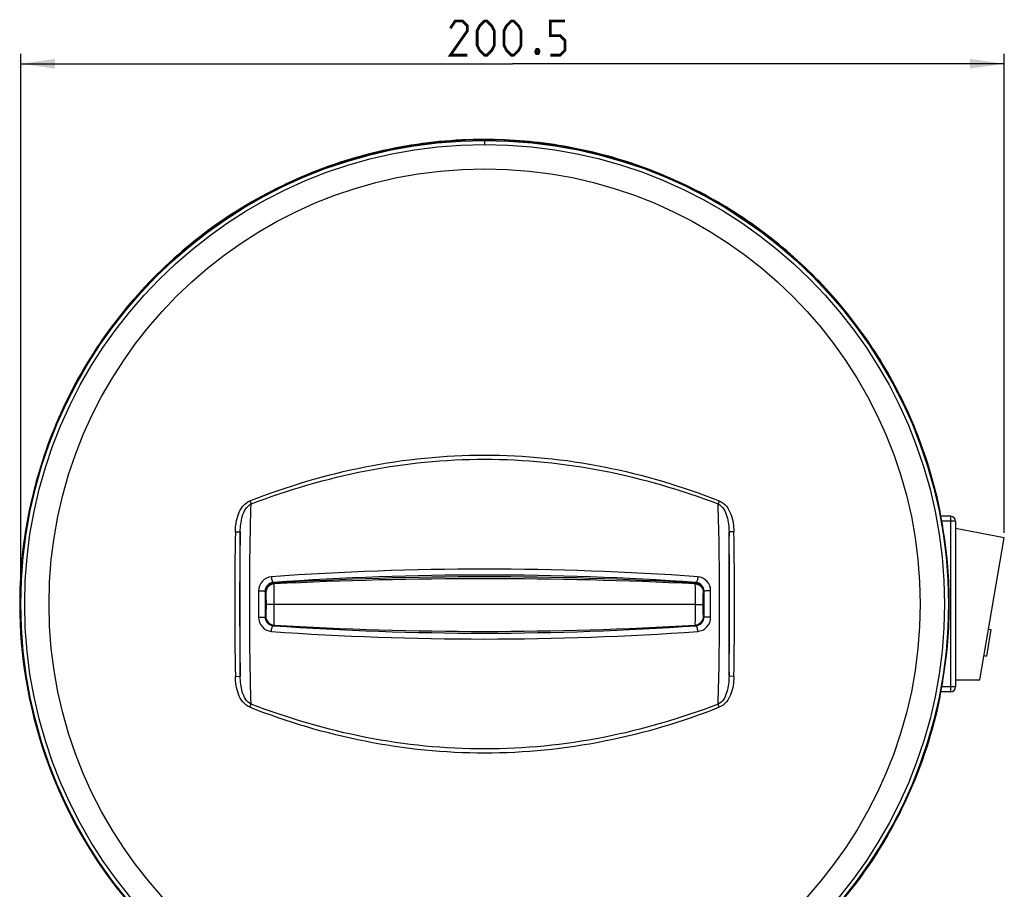
# Model space of a CAD drawing. Units: millimetres. Extents: x -487 to 968, y -300 to 594.
# Drawn here: x 117 to 218, y 141 to 230 of the extents above; entities that cross this region are included whole.
import ezdxf

# ---------------------------------------------------------------- set-up
doc = ezdxf.new("R2010")
doc.units = ezdxf.units.MM
doc.header["$LTSCALE"] = 46.255
doc.layers.get('0').update_dxf_attribs({"linetype": 'CONTINUOUS'})
doc.styles.get("Standard").update_dxf_attribs({"font": 'txt', "width": 0.85})
doc.dimstyles.new('DIMSTYLE_2', dxfattribs={"dimtxt": 3.5, "dimasz": 3.5, "dimexe": 0.18, "dimexo": 0.0625, "dimgap": 0.09, "dimtad": 1, "dimlfac": 2, "dimdsep": 46, "dimtxsty": 'STANDARD', "dimblk": '_FILLED', "dimblk1": '_FILLED', "dimblk2": '_FILLED', "dimcen": 0.09, "dimadec": 0, "dimazin": 0, "dimtp": 0.5, "dimtm": 0.5, "dimtfac": 1, "dimtofl": 0, "dimtmove": 0, "dimatfit": 3, "dimldrblk": '_FILLED', "dimfxl": 1, "dimtolj": 1, "dimarcsym": 0})

# ---------------------------------------------------------------- blocks, each defined once
blk = doc.blocks.new('_FILLED')
at = {"color": 0, "linetype": 'BYBLOCK'}
blk.add_solid([(0, 0), (-1, 0.143), (-1, -0.143)], dxfattribs=at)
blk = doc.blocks.new('*D2')
at = {"color": 2, "linetype": 'CONTINUOUS'}
for p, q in [((117.5, 226.28), (117.5, 226.4)), ((117.5, 170.5), (117.5, 226.28)), ((218.27, 226.28), (218.27, 226.4)), ((218.27, 177.31), (218.27, 226.28)), ((117.5, 225.4), (167.89, 225.4)), ((218.27, 225.4), (167.89, 225.4))]:
    blk.add_line(p, q, dxfattribs=at)
at = {"color": 2, "linetype": 'CONTINUOUS', "xscale": 3.5, "yscale": 3.5, "zscale": 3.5, "rotation": 180}
blk.add_blockref('_FILLED', (117.5, 225.4), dxfattribs=at)
at = {"color": 2, "linetype": 'CONTINUOUS', "xscale": 3.5, "yscale": 3.5, "zscale": 3.5}
blk.add_blockref('_FILLED', (218.27, 225.4), dxfattribs=at)

msp = doc.modelspace()

# ---------------------------------------------------------------- linework, layer by layer
at = {"color": 9, "linetype": 'CONTINUOUS'}
for p, q in [((165.0242, 217.6072), (165.0242, 217.6385)), ((165.0242, 217.5273), (165.0242, 217.1342)), ((140.9758, 180.5826), (141.1003, 180.2678)), ((189.0726, 180.5826), (188.9481, 180.2678)), ((212.7742, 178.999), (212.7742, 160.999)), ((213.2742, 178.499), (211.8694, 178.499)), ((139.4825, 177.4112), (139.9821, 177.4021)), ((190.566, 177.4112), (190.0663, 177.4021)), ((143.3749, 172.2195), (143.4367, 172.1486)), ((186.6117, 172.1486), (186.6735, 172.2195)), ((141.8635, 171.3539), (141.8635, 168.644)), ((142.5365, 171.3144), (142.5365, 168.6835)), ((187.5119, 168.6835), (187.5119, 171.3144)), ((188.185, 168.644), (188.185, 171.3539)), ((143.4144, 169.9507), (142.6244, 169.952)), ((143.4368, 167.8494), (143.3749, 167.7784)), ((186.6735, 167.7784), (186.6117, 167.8494)), ((139.4825, 162.5867), (139.9821, 162.5958)), ((190.566, 162.5867), (190.0663, 162.5958)), ((213.2742, 161.499), (211.8694, 161.499)), ((140.9758, 159.4153), (141.1003, 159.7302)), ((189.0726, 159.4153), (188.9481, 159.7302))]:
    msp.add_line(p, q, dxfattribs=at)
at = {"color": 7, "linetype": 'CONTINUOUS'}
for p, q in [((211.7024, 179.3891), (211.7068, 179.4983)), ((212.7742, 178.999), (211.7769, 178.999)), ((213.2742, 178.499), (213.2742, 161.499)), ((218.2742, 176.8068), (213.2742, 177.749)), ((215.7742, 162.249), (218.2742, 176.8068)), ((216.9092, 167.3809), (216.4437, 164.6706)), ((216.6628, 167.4232), (216.9092, 167.3809)), ((216.1973, 164.7129), (216.4437, 164.6706)), ((213.2742, 162.249), (215.7742, 162.249)), ((211.7068, 160.4996), (211.7024, 160.6088)), ((212.7742, 160.999), (211.7769, 160.999))]:
    msp.add_line(p, q, dxfattribs=at)
at = {"color": 2, "linetype": 'CONTINUOUS', "const_width": 0.28}
for points in [[(163.26, 226.2778), (161.51, 226.2778), (163.26, 228.7778), (163.26, 229.2778), (162.7601, 229.7778), (162.01, 229.7778), (161.51, 229.0278)], [(164.2601, 227.2778), (164.2601, 228.7778), (164.5101, 229.2778), (165.01, 229.7778), (165.2601, 229.7778), (165.7601, 229.2778), (166.0101, 228.7778), (166.0101, 227.2778), (165.7601, 226.7778), (165.2601, 226.2778), (165.01, 226.2778), (164.5101, 226.7778), (164.2601, 227.2778)], [(167.0101, 227.2778), (167.0101, 228.7778), (167.26, 229.2778), (167.7601, 229.7778), (168.0101, 229.7778), (168.51, 229.2778), (168.7601, 228.7778), (168.7601, 227.2778), (168.51, 226.7778), (168.0101, 226.2778), (167.7601, 226.2778), (167.26, 226.7778), (167.0101, 227.2778)], [(171.7601, 226.2778), (172.7601, 226.2778), (173.2601, 226.7778), (173.2601, 227.7778), (172.7601, 228.2778), (171.7601, 228.2778), (171.7601, 229.7778), (173.2601, 229.7778)], [(170.5101, 226.8611), (170.5934, 226.6945), (170.5934, 226.6112), (170.5101, 226.4445), (170.3434, 226.4445), (170.26, 226.6112), (170.26, 226.6945), (170.3434, 226.8611), (170.5101, 226.8611)]]:
    msp.add_lwpolyline(points, dxfattribs=at)
at = {"color": 7, "linetype": 'CONTINUOUS'}
msp.add_circle((165.0242, 169.999), 47.5283, dxfattribs=at)
at = {"color": 9, "linetype": 'CONTINUOUS'}
for radius in [47.1284, 44.6318]:
    msp.add_circle((165.0242, 169.999), radius, dxfattribs=at)
for centre, radius, start, end in [((165.0242, 169.999), 47.6082, 300.401199, 239.598801), ((573.2316, 169.999), 433.8124, 179.020978, 180.979021), ((573.7624, 169.999), 433.8435, 179.022248, 180.977752), ((-3202.5796, 169.999), 3342.5698, 359.8730999, 0.1268994), ((3533.015, 169.999), 3342.9569, 179.8731151, 180.1268853), ((-243.7139, 169.999), 433.8435, 359.022247, 0.977753), ((-243.1832, 169.999), 433.8125, 359.020978, 0.979021), ((165.0242, -134.0987), 307.678, 85.928888, 94.071112), ((165.0242, -136.9665), 309.943, 85.994663, 94.005337), ((165.0238, -186.2937), 359.0918, 86.553414, 93.446461), ((165.0242, -258.9999), 431.6036, 87.134168, 92.865832), ((143.4936, 171.2455), 0.9002, 93.622722, 179.906466), ((186.5548, 171.2501), 0.9002, 359.796795, 86.374946), ((143.4937, 168.7479), 0.9002, 179.796968, 266.37429), ((186.5547, 168.7525), 0.9002, 273.625094, 359.90596), ((165.0242, 476.9647), 309.9433, 265.994667, 274.005333), ((165.0246, 526.2738), 359.0739, 266.553262, 273.446634), ((165.0242, 474.097), 307.6784, 265.928893, 274.071107)]:
    msp.add_arc(centre, radius, start, end, dxfattribs=at)
at = {"color": 7, "linetype": 'CONTINUOUS'}
for centre, radius, start, end in [((161.3021, 169.389), 51.3815, 9.239808, 10.781626), ((212.7742, 178.499), 0.5, 0, 90), ((164.9481, 169.9927), 47.6859, 0.007502, 9.227235), ((165.0514, 169.9988), 47.6666, 179.506433, 180.005546), ((165.0273, 170.0002), 47.6425, 180.007256, 217.870085), ((164.9481, 170.0052), 47.6859, 350.772765, 359.992498), ((160.393, 170.7694), 52.3046, 349.231981, 350.746586), ((212.7742, 161.499), 0.5, 270, 360), ((165.0256, 169.9982), 47.6378, 322.443932, 348.498545), ((164.9586, 170.0473), 47.7209, 322.131326, 322.446283)]:
    msp.add_arc(centre, radius, start, end, dxfattribs=at)
for points, knots in [([(165.0242, 217.6385), (161.9282, 217.6385), (155.7193, 217.0308), (146.7732, 214.3319), (138.5171, 209.9483), (131.2699, 204.0454), (125.3049, 196.8492), (120.8499, 188.6313), (118.0744, 179.7086), (117.4132, 173.5052), (117.3865, 170.4094)], [0, 0, 0, 0, 0.12500371, 0.24999899, 0.37500001, 0.49999965, 0.62499981, 0.74999989, 0.87499971, 1, 1, 1, 1]), ([(211.7068, 179.4983), (211.1652, 182.16), (209.6225, 187.4015), (206.0048, 194.7455), (201.1877, 201.3677), (195.3129, 207.0718), (188.5521, 211.6915), (181.1021, 215.0908), (173.1843, 217.1715), (167.7405, 217.6385), (165.0242, 217.6385)], [0, 0, 0, 0, 0.12500297, 0.24999912, 0.37500023, 0.49999997, 0.62499979, 0.75000123, 0.87499754, 1, 1, 1, 1]), ([(211.7766, 179.0007), (211.7585, 179.096), (211.7441, 179.2261), (211.701, 179.3543), (211.7024, 179.3891)], [0, 0, 0, 0, 0.73536284, 1, 1, 1, 1]), ([(211.7024, 160.6088), (211.701, 160.6437), (211.7441, 160.7719), (211.7585, 160.902), (211.7766, 160.9972)], [0, 0, 0, 0, 0.26464123, 1, 1, 1, 1])]:
    msp.add_open_spline(points, degree=3, knots=knots, dxfattribs=at)
at = {"color": 9, "linetype": 'CONTINUOUS'}
for points, knots in [([(140.9758, 180.5826), (144.7907, 182.0912), (152.7019, 184.4543), (165.0242, 185.6924), (177.3465, 184.4543), (185.2577, 182.0912), (189.0726, 180.5826)], [0, 0, 0, 0, 0.25001563, 0.50000003, 0.74998461, 1, 1, 1, 1]), ([(141.1003, 180.2678), (144.9112, 181.7183), (152.776, 184.0418), (165.0242, 185.2613), (177.2724, 184.0417), (185.1373, 181.7183), (188.9481, 180.2678)], [0, 0, 0, 0, 0.25002549, 0.50000001, 0.74997471, 1, 1, 1, 1]), ([(139.4825, 177.4112), (139.4881, 177.7189), (139.5365, 178.3345), (139.7636, 179.2347), (140.196, 180.0583), (140.6919, 180.4707), (140.9758, 180.5826)], [0, 0, 0, 0, 0.25071746, 0.50126849, 0.7513781, 1, 1, 1, 1]), ([(139.9821, 177.4021), (139.9859, 177.6697), (140.0193, 178.2088), (140.2102, 179.2277), (140.6262, 180.0491), (141.1003, 180.2678)], [0, 0, 0, 0, 0.25311142, 0.50608508, 1, 1, 1, 1]), ([(141.1003, 159.7302), (141.044, 161.3307), (140.9722, 164.7537), (140.9378, 169.9989), (140.9722, 175.2442), (141.044, 178.6671), (141.1003, 180.2678)], [0, 0, 0, 0, 0.23391459, 0.49999849, 0.76607994, 1, 1, 1, 1]), ([(188.9481, 159.7302), (189.0045, 161.3308), (189.0762, 164.7537), (189.1106, 169.9989), (189.0762, 175.2441), (189.0045, 178.6671), (188.9481, 180.2678)], [0, 0, 0, 0, 0.23392049, 0.49999478, 0.76606976, 1, 1, 1, 1]), ([(188.9481, 180.2678), (189.4223, 180.0492), (189.8382, 179.2276), (190.0291, 178.2088), (190.0626, 177.6697), (190.0663, 177.4021)], [0, 0, 0, 0, 0.49391507, 0.74688849, 1, 1, 1, 1]), ([(189.0726, 180.5826), (189.3565, 180.4707), (189.8524, 180.0583), (190.2849, 179.2347), (190.5119, 178.3345), (190.5603, 177.7189), (190.566, 177.4112)], [0, 0, 0, 0, 0.24862409, 0.49873255, 0.749283, 1, 1, 1, 1]), ([(143.1808, 172.803), (142.8362, 172.7783), (142.1346, 172.4375), (141.8638, 171.7095), (141.8635, 171.3539)], [0, 0, 0, 0, 0.49280316, 1, 1, 1, 1]), ([(143.1808, 172.803), (143.1818, 172.6661), (143.2082, 172.4763), (143.2824, 172.2814), (143.3468, 172.2195), (143.3749, 172.2195)], [0, 0, 0, 0, 0.64140056, 0.8683315, 1, 1, 1, 1]), ([(186.8677, 172.803), (186.8666, 172.6661), (186.8402, 172.4763), (186.766, 172.2814), (186.7016, 172.2195), (186.6735, 172.2195)], [0, 0, 0, 0, 0.64139853, 0.86832797, 1, 1, 1, 1]), ([(188.185, 171.3539), (188.1846, 171.7095), (187.9138, 172.4375), (187.2123, 172.7783), (186.8677, 172.803)], [0, 0, 0, 0, 0.50719649, 1, 1, 1, 1]), ([(143.3749, 172.2195), (143.1615, 172.2038), (142.719, 172.0007), (142.5367, 171.5421), (142.5365, 171.3144)], [0, 0, 0, 0, 0.48446123, 1, 1, 1, 1]), ([(143.445, 172.0637), (143.226, 172.0482), (142.785, 171.8466), (142.6073, 171.3938), (142.607, 171.1762)], [0, 0, 0, 0, 0.50215508, 1, 1, 1, 1]), ([(143.445, 172.0637), (143.435, 171.9808), (143.4307, 171.7361), (143.4192, 171.276), (143.4153, 170.6548), (143.4144, 170.1946), (143.4144, 169.9507)], [0, 0, 0, 0, 0.11855465, 0.34665634, 0.65381978, 1, 1, 1, 1]), ([(143.4367, 172.1439), (143.4366, 172.1411), (143.4379, 172.1142), (143.4419, 172.0876), (143.445, 172.0637)], [0, 0, 0, 0, 0.10346473, 1, 1, 1, 1]), ([(186.6034, 172.0637), (186.6048, 172.0743), (186.6076, 172.1009), (186.6126, 172.1277), (186.6117, 172.1439)], [0, 0, 0, 0, 0.39592151, 1, 1, 1, 1]), ([(186.6341, 169.9507), (186.634, 170.1946), (186.6332, 170.6549), (186.6293, 171.2761), (186.6177, 171.7361), (186.6135, 171.9809), (186.6034, 172.0637)], [0, 0, 0, 0, 0.34619873, 0.65338497, 0.88148452, 1, 1, 1, 1]), ([(186.6034, 172.0637), (186.8224, 172.0482), (187.2634, 171.8466), (187.4411, 171.3938), (187.4415, 171.1762)], [0, 0, 0, 0, 0.5021573, 1, 1, 1, 1]), ([(187.5119, 171.3144), (187.5118, 171.5421), (187.3295, 172.0007), (186.8869, 172.2038), (186.6735, 172.2195)], [0, 0, 0, 0, 0.5155384, 1, 1, 1, 1]), ([(141.8635, 171.3539), (141.9416, 171.3564), (142.0932, 171.3576), (142.2758, 171.3526), (142.4007, 171.3434), (142.4705, 171.3361), (142.5091, 171.3274), (142.5352, 171.3207), (142.5365, 171.3144)], [0, 0, 0, 0, 0.34604067, 0.67202954, 0.80427175, 0.9061061, 0.97179167, 1, 1, 1, 1]), ([(142.5934, 171.247), (142.599, 171.2411), (142.6001, 171.2144), (142.6052, 171.1921), (142.607, 171.1762)], [0, 0, 0, 0, 0.33567275, 1, 1, 1, 1]), ([(142.607, 171.1762), (142.6123, 171.1281), (142.6148, 170.9859), (142.6247, 170.5781), (142.6245, 170.2182), (142.6244, 169.952)], [0, 0, 0, 0, 0.11849796, 0.34788458, 1, 1, 1, 1]), ([(187.424, 169.952), (187.424, 170.2182), (187.4237, 170.5781), (187.4336, 170.9859), (187.4361, 171.1281), (187.4415, 171.1762)], [0, 0, 0, 0, 0.65215524, 0.88153906, 1, 1, 1, 1]), ([(187.4415, 171.1762), (187.4432, 171.192), (187.4483, 171.2144), (187.4495, 171.241), (187.455, 171.247)], [0, 0, 0, 0, 0.66343812, 1, 1, 1, 1]), ([(188.185, 171.3539), (188.1068, 171.3564), (187.9552, 171.3576), (187.7727, 171.3526), (187.6477, 171.3434), (187.5779, 171.3361), (187.5393, 171.3274), (187.5132, 171.3207), (187.5119, 171.3144)], [0, 0, 0, 0, 0.34604094, 0.67202935, 0.80427139, 0.90610575, 0.97179149, 1, 1, 1, 1]), ([(142.6244, 169.952), (142.6244, 169.7623), (142.6233, 169.4936), (142.6189, 169.1643), (142.6151, 168.9859), (142.6108, 168.8698), (142.6061, 168.8035), (142.5988, 168.7723), (142.5974, 168.7553), (142.5935, 168.751)], [0, 0, 0, 0, 0.47327051, 0.67006149, 0.82185698, 0.91773584, 0.96107111, 0.98559634, 1, 1, 1, 1]), ([(143.4144, 169.9507), (143.4143, 169.795), (143.4147, 169.4918), (143.4174, 169.0572), (143.4209, 168.6697), (143.4284, 168.3499), (143.4304, 168.1153), (143.4456, 167.9686), (143.4412, 167.8929), (143.4354, 167.8631), (143.4368, 167.8541)], [0, 0, 0, 0, 0.2227472, 0.43369212, 0.62177107, 0.7770236, 0.89111457, 0.95756921, 0.98697716, 1, 1, 1, 1]), ([(186.6117, 167.8541), (186.613, 167.863), (186.6072, 167.8927), (186.6028, 167.9683), (186.618, 168.1149), (186.62, 168.3494), (186.6276, 168.6691), (186.631, 169.0567), (186.6337, 169.4916), (186.6341, 169.7949), (186.6341, 169.9507)], [0, 0, 0, 0, 0.0129658, 0.04231447, 0.10865993, 0.22269784, 0.37795755, 0.56609935, 0.77715022, 1, 1, 1, 1]), ([(186.6341, 169.9507), (186.736, 169.9507), (186.9223, 169.9512), (187.1649, 169.9498), (187.3261, 169.9534), (187.4033, 169.95), (187.424, 169.952)], [0, 0, 0, 0, 0.38713332, 0.70763243, 0.92092174, 1, 1, 1, 1]), ([(187.455, 168.751), (187.451, 168.7552), (187.4497, 168.7722), (187.4423, 168.8033), (187.4377, 168.8695), (187.4334, 168.9854), (187.4296, 169.1638), (187.4251, 169.4933), (187.424, 169.7621), (187.424, 169.952)], [0, 0, 0, 0, 0.01434295, 0.03882539, 0.08204981, 0.17778606, 0.32955231, 0.52641178, 1, 1, 1, 1]), ([(141.8635, 168.644), (141.9416, 168.6416), (142.0932, 168.6403), (142.2758, 168.6453), (142.4007, 168.6545), (142.4705, 168.6618), (142.5091, 168.6705), (142.5352, 168.6773), (142.5365, 168.6835)], [0, 0, 0, 0, 0.34604094, 0.67202935, 0.80427139, 0.90610575, 0.97179149, 1, 1, 1, 1]), ([(141.8635, 168.644), (141.8638, 168.2885), (142.1346, 167.5604), (142.8362, 167.2197), (143.1808, 167.195)], [0, 0, 0, 0, 0.50719649, 1, 1, 1, 1]), ([(142.5365, 168.6835), (142.5366, 168.4558), (142.719, 167.9972), (143.1615, 167.7941), (143.3749, 167.7784)], [0, 0, 0, 0, 0.5155384, 1, 1, 1, 1]), ([(186.6735, 167.7784), (186.8869, 167.7941), (187.3295, 167.9972), (187.5118, 168.4558), (187.5119, 168.6835)], [0, 0, 0, 0, 0.48446123, 1, 1, 1, 1]), ([(186.8677, 167.195), (187.2123, 167.2197), (187.9138, 167.5604), (188.1846, 168.2885), (188.185, 168.644)], [0, 0, 0, 0, 0.49280316, 1, 1, 1, 1]), ([(188.185, 168.644), (188.1068, 168.6416), (187.9552, 168.6403), (187.7727, 168.6453), (187.6477, 168.6545), (187.5779, 168.6618), (187.5393, 168.6705), (187.5132, 168.6773), (187.5119, 168.6835)], [0, 0, 0, 0, 0.34604067, 0.67202954, 0.80427174, 0.9061061, 0.97179167, 1, 1, 1, 1]), ([(143.1808, 167.195), (143.1818, 167.3318), (143.2082, 167.5216), (143.2824, 167.7165), (143.3468, 167.7784), (143.3749, 167.7784)], [0, 0, 0, 0, 0.64139875, 0.86832812, 1, 1, 1, 1]), ([(186.8677, 167.195), (186.8666, 167.3318), (186.8402, 167.5217), (186.766, 167.7166), (186.7016, 167.7784), (186.6735, 167.7784)], [0, 0, 0, 0, 0.64140056, 0.8683315, 1, 1, 1, 1]), ([(140.9758, 159.4153), (140.6919, 159.5272), (140.196, 159.9396), (139.7636, 160.7632), (139.5365, 161.6634), (139.4881, 162.279), (139.4825, 162.5867)], [0, 0, 0, 0, 0.24861897, 0.49872936, 0.74928115, 1, 1, 1, 1]), ([(141.1003, 159.7302), (140.6262, 159.9488), (140.2102, 160.7702), (140.0193, 161.7891), (139.9859, 162.3282), (139.9821, 162.5958)], [0, 0, 0, 0, 0.49391317, 0.74688748, 1, 1, 1, 1]), ([(190.0663, 162.5958), (190.0626, 162.3282), (190.0291, 161.7891), (189.8382, 160.7703), (189.4223, 159.9487), (188.9481, 159.7302)], [0, 0, 0, 0, 0.25310924, 0.50608064, 1, 1, 1, 1]), ([(190.566, 162.5867), (190.5603, 162.279), (190.5119, 161.6634), (190.2849, 160.7632), (189.8524, 159.9397), (189.3565, 159.5272), (189.0726, 159.4153)], [0, 0, 0, 0, 0.25071449, 0.50126313, 0.75137003, 1, 1, 1, 1]), ([(189.0726, 159.4153), (185.2577, 157.9068), (177.3465, 155.5436), (165.0243, 154.3055), (152.7019, 155.5436), (144.7907, 157.9068), (140.9758, 159.4153)], [0, 0, 0, 0, 0.25001523, 0.49999877, 0.74998384, 1, 1, 1, 1]), ([(188.9481, 159.7302), (185.1373, 158.2796), (177.2724, 155.9562), (165.0242, 154.7366), (152.776, 155.9562), (144.9112, 158.2796), (141.1003, 159.7302)], [0, 0, 0, 0, 0.25002514, 0.49999883, 0.74997402, 1, 1, 1, 1])]:
    msp.add_open_spline(points, degree=3, knots=knots, dxfattribs=at)
for points in [[(142.5365, 171.3144), (142.5559, 171.2923), (142.574, 171.2691), (142.5934, 171.247)], [(187.455, 171.247), (187.4744, 171.2691), (187.4926, 171.2923), (187.5119, 171.3144)], [(186.6341, 169.9507), (172.2275, 169.9424), (157.8209, 169.9424), (143.4144, 169.9507)], [(142.5935, 168.751), (142.5741, 168.7289), (142.5559, 168.7057), (142.5365, 168.6835)], [(187.5119, 168.6835), (187.4926, 168.7057), (187.4743, 168.7288), (187.455, 168.751)]]:
    msp.add_open_spline(points, degree=3, dxfattribs=at)

# ---------------------------------------------------------------- dimensions: what is measured, and where the dimension line sits
at = {"color": 2, "linetype": 'CONTINUOUS'}
dim = msp.add_linear_dim(base=(218.2742, 225.4028), p1=(117.4959, 170.499), p2=(218.2742, 177.3068), text='200.5', dimstyle='DIMSTYLE_2', dxfattribs=at)
dim.commit()
dim.dimension.update_dxf_attribs({"geometry": '*D2', "text_midpoint": (161.5101, 226.2778), "dimtype": 160})

doc.saveas('drawing.dxf')
